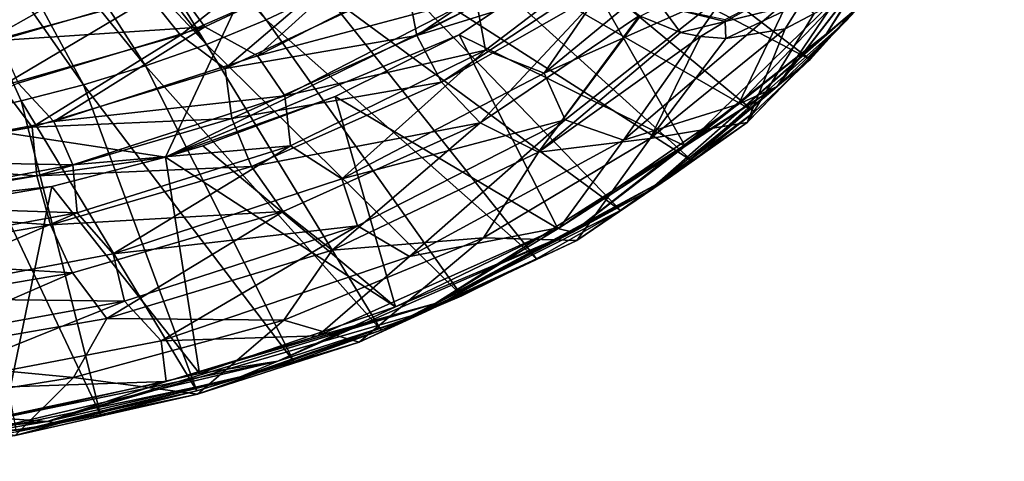
# Model space of a CAD drawing. Units: millimetres. Extents: x -184 to 184, y -434 to 37.
# Drawn here: x 47 to 170, y -433 to -378 of the extents above; entities that cross this region are included whole.
import ezdxf

# ---------------------------------------------------------------- set-up
doc = ezdxf.new("R2010")
doc.units = ezdxf.units.MM
doc.header["$LTSCALE"] = 65.185185
for name, color, linetype in [('10', 7, 'CONTINUOUS'), ('101', 7, 'CONTINUOUS'), ('105', 7, 'CONTINUOUS'), ('11', 7, 'CONTINUOUS'), ('12', 7, 'CONTINUOUS'), ('4', 7, 'CONTINUOUS'), ('57', 7, 'CONTINUOUS'), ('58', 7, 'CONTINUOUS'), ('62', 7, 'CONTINUOUS'), ('83', 7, 'CONTINUOUS'), ('9', 7, 'CONTINUOUS')]:
    doc.layers.add(name, color=color, linetype=linetype)

msp = doc.modelspace()

# ---------------------------------------------------------------- linework, layer by layer
at = {"layer": '10', "linetype": 'Continuous'}
for points in [[(145.44, -383.06, 19.09), (151.74, -376.12, 19.16), (150.61, -377.26, 24.25), (145.44, -383.06, 19.09)], [(125.34, -399.46, 24.04), (145.44, -383.06, 19.09), (150.61, -377.26, 24.25), (125.34, -399.46, 24.04)], [(138.5, -389.59, 19.03), (145.44, -383.06, 19.09), (125.34, -399.46, 24.04), (138.5, -389.59, 19.03)], [(130.78, -395.77, 18.97), (138.5, -389.59, 19.03), (125.34, -399.46, 24.04), (130.78, -395.77, 18.97)], [(121.78, -401.9, 18.91), (130.78, -395.77, 18.97), (125.34, -399.46, 24.04), (121.78, -401.9, 18.91)], [(94.54, -415.66, 23.93), (121.78, -401.9, 18.91), (125.34, -399.46, 24.04), (94.54, -415.66, 23.93)], [(111.31, -407.94, 18.86), (121.78, -401.9, 18.91), (94.54, -415.66, 23.93), (111.31, -407.94, 18.86)], [(102, -412.54, 18.83), (111.31, -407.94, 18.86), (94.54, -415.66, 23.93), (102, -412.54, 18.83)], [(91.95, -416.82, 18.8), (102, -412.54, 18.83), (94.54, -415.66, 23.93), (91.95, -416.82, 18.8)], [(73.77, -422.91, 23.9), (91.95, -416.82, 18.8), (94.54, -415.66, 23.93), (73.77, -422.91, 23.9)], [(81.05, -420.75, 18.77), (91.95, -416.82, 18.8), (73.77, -422.91, 23.9), (81.05, -420.75, 18.77)], [(68.98, -424.39, 18.75), (81.05, -420.75, 18.77), (73.77, -422.91, 23.9), (68.98, -424.39, 18.75)], [(48.18, -429.07, 23.88), (68.98, -424.39, 18.75), (73.77, -422.91, 23.9), (48.18, -429.07, 23.88)], [(56.95, -427.37, 18.74), (68.98, -424.39, 18.75), (48.18, -429.07, 23.88), (56.95, -427.37, 18.74)], [(46.49, -429.49, 18.73), (56.95, -427.37, 18.74), (48.18, -429.07, 23.88), (46.49, -429.49, 18.73)], [(23.19, -432.55, 23.88), (46.49, -429.49, 18.73), (48.18, -429.07, 23.88), (23.19, -432.55, 23.88)]]:
    msp.add_3dface(points, dxfattribs=at)
at = {"layer": '101', "linetype": 'Continuous'}
for points in [[(129.27, -379.72, 8.93), (124.25, -377.66, 9.17), (126.81, -376.37, 8.6), (129.27, -379.72, 8.93)], [(129.27, -379.72, 8.93), (126.81, -376.37, 8.6), (134.86, -378.35, 8.36), (129.27, -379.72, 8.93)], [(134.86, -378.35, 8.36), (126.81, -376.37, 8.6), (134.85, -378.1, 8.26), (134.86, -378.35, 8.36)], [(131.76, -380.22, 8.82), (129.27, -379.72, 8.93), (134.86, -378.35, 8.36), (131.76, -380.22, 8.82)], [(134.93, -380.46, 8.67), (131.76, -380.22, 8.82), (134.86, -378.35, 8.36), (134.93, -380.46, 8.67)]]:
    msp.add_3dface(points, dxfattribs=at)
at = {"layer": '105', "linetype": 'Continuous'}
for points in [[(134.86, -378.35, 8.36), (134.85, -378.1, 8.26), (144.13, -373.21, 6.58), (134.86, -378.35, 8.36)], [(134.86, -378.35, 8.36), (144.13, -373.21, 6.58), (144.35, -376.01, 7.96), (134.86, -378.35, 8.36)], [(134.93, -380.46, 8.67), (134.86, -378.35, 8.36), (144.35, -376.01, 7.96), (134.93, -380.46, 8.67)], [(142.32, -379.24, 8.19), (134.93, -380.46, 8.67), (144.35, -376.01, 7.96), (142.32, -379.24, 8.19)], [(145.96, -377.35, 7.97), (142.32, -379.24, 8.19), (144.35, -376.01, 7.96), (145.96, -377.35, 7.97)]]:
    msp.add_3dface(points, dxfattribs=at)
at = {"layer": '11', "linetype": 'Continuous'}
for points in [[(168.75, -345.97, 25.99), (153.03, -371.17, 26.26), (147.44, -379.91, 25.6), (168.75, -345.97, 25.99)], [(168.75, -345.97, 25.99), (147.44, -379.91, 25.6), (168.78, -345.98, 25.95), (168.75, -345.97, 25.99)], [(147.44, -379.91, 25.6), (169.32, -346.17, 24.61), (168.78, -345.98, 25.95), (147.44, -379.91, 25.6)], [(150.61, -377.26, 24.25), (169.32, -346.17, 24.61), (147.44, -379.91, 25.6), (150.61, -377.26, 24.25)], [(153.03, -371.17, 26.26), (129.87, -393.9, 26.03), (147.44, -379.91, 25.6), (153.03, -371.17, 26.26)], [(125.34, -399.46, 24.04), (150.61, -377.26, 24.25), (147.44, -379.91, 25.6), (125.34, -399.46, 24.04)], [(125.34, -399.46, 24.04), (147.44, -379.91, 25.6), (115.85, -404.63, 25.37), (125.34, -399.46, 24.04)], [(147.44, -379.91, 25.6), (129.87, -393.9, 26.03), (115.85, -404.63, 25.37), (147.44, -379.91, 25.6)], [(129.87, -393.9, 26.03), (113.99, -404.17, 25.94), (115.85, -404.63, 25.37), (129.87, -393.9, 26.03)], [(94.54, -415.66, 23.93), (125.34, -399.46, 24.04), (115.85, -404.63, 25.37), (94.54, -415.66, 23.93)], [(94.54, -415.66, 23.93), (115.85, -404.63, 25.37), (79.06, -420.68, 25.27), (94.54, -415.66, 23.93)], [(115.85, -404.63, 25.37), (93.72, -413.92, 25.88), (79.06, -420.68, 25.27), (115.85, -404.63, 25.37)], [(113.99, -404.17, 25.94), (93.72, -413.92, 25.88), (115.85, -404.63, 25.37), (113.99, -404.17, 25.94)], [(93.72, -413.92, 25.88), (69.31, -422.22, 25.85), (79.06, -420.68, 25.27), (93.72, -413.92, 25.88)], [(73.77, -422.91, 23.9), (94.54, -415.66, 23.93), (79.06, -420.68, 25.27), (73.77, -422.91, 23.9)], [(73.77, -422.91, 23.9), (79.06, -420.68, 25.27), (40.01, -429.91, 25.23), (73.77, -422.91, 23.9)], [(79.06, -420.68, 25.27), (44.94, -427.74, 25.84), (40.01, -429.91, 25.23), (79.06, -420.68, 25.27)], [(69.31, -422.22, 25.85), (44.94, -427.74, 25.84), (79.06, -420.68, 25.27), (69.31, -422.22, 25.85)], [(48.18, -429.07, 23.88), (73.77, -422.91, 23.9), (40.01, -429.91, 25.23), (48.18, -429.07, 23.88)], [(23.19, -432.55, 23.88), (48.18, -429.07, 23.88), (40.01, -429.91, 25.23), (23.19, -432.55, 23.88)]]:
    msp.add_3dface(points, dxfattribs=at)
at = {"layer": '12', "linetype": 'Continuous'}
for points in [[(116.35, -370.15, 26.98), (101.69, -380.01, 26.98), (129.87, -393.9, 26.03), (116.35, -370.15, 26.98)], [(116.35, -370.15, 26.98), (129.87, -393.9, 26.03), (153.03, -371.17, 26.26), (116.35, -370.15, 26.98)], [(101.69, -380.01, 26.98), (86.22, -387.71, 27.03), (113.99, -404.17, 25.94), (101.69, -380.01, 26.98)], [(101.69, -380.01, 26.98), (113.99, -404.17, 25.94), (129.87, -393.9, 26.03), (101.69, -380.01, 26.98)], [(86.22, -387.71, 27.03), (69.71, -393.84, 27.13), (93.72, -413.92, 25.88), (86.22, -387.71, 27.03)], [(86.22, -387.71, 27.03), (93.72, -413.92, 25.88), (113.99, -404.17, 25.94), (86.22, -387.71, 27.03)], [(69.71, -393.84, 27.13), (65.04, -395.26, 27.16), (93.72, -413.92, 25.88), (69.71, -393.84, 27.13)], [(65.04, -395.26, 27.16), (50.89, -398.91, 27.26), (69.31, -422.22, 25.85), (65.04, -395.26, 27.16)], [(65.04, -395.26, 27.16), (69.31, -422.22, 25.85), (93.72, -413.92, 25.88), (65.04, -395.26, 27.16)], [(50.89, -398.91, 27.26), (28.06, -402.88, 27.41), (44.94, -427.74, 25.84), (50.89, -398.91, 27.26)], [(50.89, -398.91, 27.26), (44.94, -427.74, 25.84), (69.31, -422.22, 25.85), (50.89, -398.91, 27.26)]]:
    msp.add_3dface(points, dxfattribs=at)
at = {"layer": '4', "linetype": 'Continuous'}
for points in [[(0, -385.37, 28.43), (77.87, -367.91, 27.99), (0, -364.76, 29.24), (0, -385.37, 28.43)], [(65.04, -395.26, 27.16), (77.87, -367.91, 27.99), (0, -385.37, 28.43), (65.04, -395.26, 27.16)], [(77.87, -367.91, 27.99), (65.04, -395.26, 27.16), (116.35, -370.15, 26.98), (77.87, -367.91, 27.99)], [(116.35, -370.15, 26.98), (65.04, -395.26, 27.16), (101.69, -380.01, 26.98), (116.35, -370.15, 26.98)], [(101.69, -380.01, 26.98), (65.04, -395.26, 27.16), (86.22, -387.71, 27.03), (101.69, -380.01, 26.98)], [(0, -404.63, 27.5), (65.04, -395.26, 27.16), (0, -385.37, 28.43), (0, -404.63, 27.5)], [(86.22, -387.71, 27.03), (65.04, -395.26, 27.16), (69.71, -393.84, 27.13), (86.22, -387.71, 27.03)], [(50.89, -398.91, 27.26), (65.04, -395.26, 27.16), (0, -404.63, 27.5), (50.89, -398.91, 27.26)], [(28.06, -402.88, 27.41), (50.89, -398.91, 27.26), (0, -404.63, 27.5), (28.06, -402.88, 27.41)]]:
    msp.add_3dface(points, dxfattribs=at)
at = {"layer": '57', "linetype": 'Continuous'}
for points in [[(83.9, -366.58, 6.92), (66.91, -380.05, 8.17), (63.19, -375.35, 6.94), (83.9, -366.58, 6.92)], [(88.41, -370.61, 8.2), (66.91, -380.05, 8.17), (83.9, -366.58, 6.92), (88.41, -370.61, 8.2)], [(95.15, -373.61, 8.94), (115.3, -367.25, 9.38), (96.39, -380.08, 9.25), (95.15, -373.61, 8.94)], [(115.3, -367.25, 9.38), (116.5, -369.76, 9.42), (96.39, -380.08, 9.25), (115.3, -367.25, 9.38)], [(66.91, -380.05, 8.17), (88.41, -370.61, 8.2), (72.5, -384.22, 8.87), (66.91, -380.05, 8.17)], [(72.5, -384.22, 8.87), (88.41, -370.61, 8.2), (95.15, -373.61, 8.94), (72.5, -384.22, 8.87)], [(116.5, -369.76, 9.42), (118.84, -373.12, 9.41), (96.39, -380.08, 9.25), (116.5, -369.76, 9.42)], [(42.06, -381.13, 6.97), (39.69, -376.34, 5.21), (59.8, -371.1, 5.14), (42.06, -381.13, 6.97)], [(63.19, -375.35, 6.94), (42.06, -381.13, 6.97), (59.8, -371.1, 5.14), (63.19, -375.35, 6.94)], [(118.84, -373.12, 9.41), (99.49, -385.91, 9.26), (96.39, -380.08, 9.25), (118.84, -373.12, 9.41)], [(118.84, -373.12, 9.41), (119.9, -374.28, 9.38), (99.49, -385.91, 9.26), (118.84, -373.12, 9.41)], [(137.58, -390.94, 7.12), (145.96, -377.35, 7.97), (155.04, -372.75, 7.35), (137.58, -390.94, 7.12)], [(72.5, -384.22, 8.87), (95.15, -373.61, 8.94), (96.39, -380.08, 9.25), (72.5, -384.22, 8.87)], [(119.9, -374.28, 9.38), (104.31, -390.96, 9.01), (99.49, -385.91, 9.26), (119.9, -374.28, 9.38)], [(124.17, -377.61, 9.18), (104.31, -390.96, 9.01), (119.9, -374.28, 9.38), (124.17, -377.61, 9.18)], [(63.19, -375.35, 6.94), (44.62, -386.42, 8.15), (42.06, -381.13, 6.97), (63.19, -375.35, 6.94)], [(66.91, -380.05, 8.17), (44.62, -386.42, 8.15), (63.19, -375.35, 6.94), (66.91, -380.05, 8.17)], [(124.17, -377.61, 9.18), (111.59, -394.64, 8.62), (104.31, -390.96, 9.01), (124.17, -377.61, 9.18)], [(124.25, -377.66, 9.17), (111.59, -394.64, 8.62), (124.17, -377.61, 9.18), (124.25, -377.66, 9.17)], [(129.27, -379.72, 8.93), (111.59, -394.64, 8.62), (124.25, -377.66, 9.17), (129.27, -379.72, 8.93)], [(142.32, -379.24, 8.19), (145.96, -377.35, 7.97), (137.58, -390.94, 7.12), (142.32, -379.24, 8.19)], [(125.5, -392.92, 8.08), (134.93, -380.46, 8.67), (142.32, -379.24, 8.19), (125.5, -392.92, 8.08)], [(125.5, -392.92, 8.08), (142.32, -379.24, 8.19), (137.58, -390.94, 7.12), (125.5, -392.92, 8.08)], [(44.62, -386.42, 8.15), (66.91, -380.05, 8.17), (48.42, -391.5, 8.82), (44.62, -386.42, 8.15)], [(48.42, -391.5, 8.82), (66.91, -380.05, 8.17), (72.5, -384.22, 8.87), (48.42, -391.5, 8.82)], [(72.5, -384.22, 8.87), (96.39, -380.08, 9.25), (73.33, -390.45, 9.16), (72.5, -384.22, 8.87)], [(96.39, -380.08, 9.25), (99.49, -385.91, 9.26), (73.33, -390.45, 9.16), (96.39, -380.08, 9.25)], [(131.76, -380.22, 8.82), (111.59, -394.64, 8.62), (129.27, -379.72, 8.93), (131.76, -380.22, 8.82)], [(111.59, -394.64, 8.62), (131.76, -380.22, 8.82), (125.5, -392.92, 8.08), (111.59, -394.64, 8.62)], [(131.76, -380.22, 8.82), (134.93, -380.46, 8.67), (125.5, -392.92, 8.08), (131.76, -380.22, 8.82)], [(48.42, -391.5, 8.82), (72.5, -384.22, 8.87), (73.33, -390.45, 9.16), (48.42, -391.5, 8.82)], [(24.19, -395.84, 8.8), (44.62, -386.42, 8.15), (48.42, -391.5, 8.82), (24.19, -395.84, 8.8)], [(99.49, -385.91, 9.26), (75.77, -396.44, 9.15), (73.33, -390.45, 9.16), (99.49, -385.91, 9.26)], [(99.49, -385.91, 9.26), (104.31, -390.96, 9.01), (75.77, -396.44, 9.15), (99.49, -385.91, 9.26)], [(48.42, -391.5, 8.82), (73.33, -390.45, 9.16), (49.02, -397.57, 9.1), (48.42, -391.5, 8.82)], [(73.33, -390.45, 9.16), (75.77, -396.44, 9.15), (49.02, -397.57, 9.1), (73.33, -390.45, 9.16)], [(24.19, -395.84, 8.8), (48.42, -391.5, 8.82), (49.02, -397.57, 9.1), (24.19, -395.84, 8.8)], [(104.31, -390.96, 9.01), (79.71, -402.05, 8.9), (75.77, -396.44, 9.15), (104.31, -390.96, 9.01)], [(104.31, -390.96, 9.01), (85.82, -406.86, 8.46), (79.71, -402.05, 8.9), (104.31, -390.96, 9.01)], [(111.59, -394.64, 8.62), (85.82, -406.86, 8.46), (104.31, -390.96, 9.01), (111.59, -394.64, 8.62)], [(116.35, -405.66, 6.96), (125.5, -392.92, 8.08), (137.58, -390.94, 7.12), (116.35, -405.66, 6.96)], [(104.7, -405.32, 7.92), (111.59, -394.64, 8.62), (125.5, -392.92, 8.08), (104.7, -405.32, 7.92)], [(104.7, -405.32, 7.92), (125.5, -392.92, 8.08), (116.35, -405.66, 6.96), (104.7, -405.32, 7.92)], [(85.82, -406.86, 8.46), (111.59, -394.64, 8.62), (104.7, -405.32, 7.92), (85.82, -406.86, 8.46)], [(24.19, -395.84, 8.8), (49.02, -397.57, 9.1), (24.45, -401.83, 9.06), (24.19, -395.84, 8.8)], [(75.77, -396.44, 9.15), (50.73, -403.68, 9.09), (49.02, -397.57, 9.1), (75.77, -396.44, 9.15)], [(75.77, -396.44, 9.15), (79.71, -402.05, 8.9), (50.73, -403.68, 9.09), (75.77, -396.44, 9.15)], [(49.02, -397.57, 9.1), (50.73, -403.68, 9.09), (24.45, -401.83, 9.06), (49.02, -397.57, 9.1)], [(50.73, -403.68, 9.09), (25.3, -408, 9.05), (24.45, -401.83, 9.06), (50.73, -403.68, 9.09)], [(79.71, -402.05, 8.9), (53.47, -409.69, 8.84), (50.73, -403.68, 9.09), (79.71, -402.05, 8.9)], [(79.71, -402.05, 8.9), (57.74, -415.36, 8.37), (53.47, -409.69, 8.84), (79.71, -402.05, 8.9)], [(85.82, -406.86, 8.46), (57.74, -415.36, 8.37), (79.71, -402.05, 8.9), (85.82, -406.86, 8.46)], [(50.73, -403.68, 9.09), (53.47, -409.69, 8.84), (25.3, -408, 9.05), (50.73, -403.68, 9.09)], [(79.81, -415.58, 7.8), (85.82, -406.86, 8.46), (104.7, -405.32, 7.92), (79.81, -415.58, 7.8)], [(79.81, -415.58, 7.8), (104.7, -405.32, 7.92), (89.19, -418.34, 6.86), (79.81, -415.58, 7.8)], [(89.19, -418.34, 6.86), (104.7, -405.32, 7.92), (116.35, -405.66, 6.96), (89.19, -418.34, 6.86)], [(57.74, -415.36, 8.37), (85.82, -406.86, 8.46), (79.81, -415.58, 7.8), (57.74, -415.36, 8.37)], [(53.47, -409.69, 8.84), (26.67, -414.22, 8.81), (25.3, -408, 9.05), (53.47, -409.69, 8.84)], [(53.47, -409.69, 8.84), (28.81, -420.37, 8.32), (26.67, -414.22, 8.81), (53.47, -409.69, 8.84)], [(57.74, -415.36, 8.37), (28.81, -420.37, 8.32), (53.47, -409.69, 8.84), (57.74, -415.36, 8.37)], [(28.81, -420.37, 8.32), (57.74, -415.36, 8.37), (53.58, -422.72, 7.72), (28.81, -420.37, 8.32)], [(53.58, -422.72, 7.72), (57.74, -415.36, 8.37), (79.81, -415.58, 7.8), (53.58, -422.72, 7.72)], [(53.58, -422.72, 7.72), (79.81, -415.58, 7.8), (69.03, -424.82, 6.82), (53.58, -422.72, 7.72)], [(69.03, -424.82, 6.82), (79.81, -415.58, 7.8), (89.19, -418.34, 6.86), (69.03, -424.82, 6.82)], [(26.71, -427, 7.68), (28.81, -420.37, 8.32), (53.58, -422.72, 7.72), (26.71, -427, 7.68)], [(26.71, -427, 7.68), (53.58, -422.72, 7.72), (46.29, -429.96, 6.79), (26.71, -427, 7.68)], [(46.29, -429.96, 6.79), (53.58, -422.72, 7.72), (69.03, -424.82, 6.82), (46.29, -429.96, 6.79)]]:
    msp.add_3dface(points, dxfattribs=at)
at = {"layer": '58', "linetype": 'Continuous'}
for points in [[(149.94, -378.24, 12.08), (155.04, -372.75, 7.35), (165.12, -355.97, 12.36), (149.94, -378.24, 12.08)], [(137.58, -390.94, 7.12), (155.04, -372.75, 7.35), (149.94, -378.24, 12.08), (137.58, -390.94, 7.12)], [(128.05, -397.73, 11.85), (137.58, -390.94, 7.12), (149.94, -378.24, 12.08), (128.05, -397.73, 11.85)], [(116.35, -405.66, 6.96), (137.58, -390.94, 7.12), (128.05, -397.73, 11.85), (116.35, -405.66, 6.96)], [(97.58, -414.5, 11.69), (116.35, -405.66, 6.96), (128.05, -397.73, 11.85), (97.58, -414.5, 11.69)], [(89.19, -418.34, 6.86), (116.35, -405.66, 6.96), (97.58, -414.5, 11.69), (89.19, -418.34, 6.86)], [(76.7, -422.13, 11.64), (89.19, -418.34, 6.86), (97.58, -414.5, 11.69), (76.7, -422.13, 11.64)], [(69.03, -424.82, 6.82), (89.19, -418.34, 6.86), (76.7, -422.13, 11.64), (69.03, -424.82, 6.82)], [(51.88, -428.44, 11.6), (69.03, -424.82, 6.82), (76.7, -422.13, 11.64), (51.88, -428.44, 11.6)], [(46.29, -429.96, 6.79), (69.03, -424.82, 6.82), (51.88, -428.44, 11.6), (46.29, -429.96, 6.79)], [(25.74, -432.4, 11.58), (46.29, -429.96, 6.79), (51.88, -428.44, 11.6), (25.74, -432.4, 11.58)]]:
    msp.add_3dface(points, dxfattribs=at)
at = {"layer": '62', "linetype": 'Continuous'}
for points in [[(124.49, -367.02, 15.99), (103.74, -375.35, 15.79), (104.96, -381.93, 15.81), (124.49, -367.02, 15.99)], [(124.49, -367.02, 15.99), (104.96, -381.93, 15.81), (112.29, -384.8, 15.65), (124.49, -367.02, 15.99)], [(132.27, -368.34, 15.86), (124.49, -367.02, 15.99), (112.29, -384.8, 15.65), (132.27, -368.34, 15.86)], [(132.27, -368.34, 15.86), (112.29, -384.8, 15.65), (135.16, -374.54, 15.5), (132.27, -368.34, 15.86)], [(91.93, -368.67, 14.79), (66.46, -374.19, 13.65), (69.98, -378.99, 14.76), (91.93, -368.67, 14.79)], [(91.93, -368.67, 14.79), (69.98, -378.99, 14.76), (76.53, -382.61, 15.4), (91.93, -368.67, 14.79)], [(99.62, -370.82, 15.47), (91.93, -368.67, 14.79), (76.53, -382.61, 15.4), (99.62, -370.82, 15.47)], [(99.62, -370.82, 15.47), (76.53, -382.61, 15.4), (103.74, -375.35, 15.79), (99.62, -370.82, 15.47)], [(153.09, -371.27, 14.38), (142.83, -375.48, 15.09), (136.5, -388.64, 14.16), (153.09, -371.27, 14.38)], [(66.46, -374.19, 13.65), (41.84, -375.49, 12.04), (44.27, -380.71, 13.68), (66.46, -374.19, 13.65)], [(66.46, -374.19, 13.65), (44.27, -380.71, 13.68), (69.98, -378.99, 14.76), (66.46, -374.19, 13.65)], [(103.74, -375.35, 15.79), (76.53, -382.61, 15.4), (79.92, -387.6, 15.68), (103.74, -375.35, 15.79)], [(103.74, -375.35, 15.79), (79.92, -387.6, 15.68), (104.96, -381.93, 15.81), (103.74, -375.35, 15.79)], [(135.16, -374.54, 15.5), (112.29, -384.8, 15.65), (114.89, -390.61, 15.28), (135.16, -374.54, 15.5)], [(135.16, -374.54, 15.5), (114.89, -390.61, 15.28), (122.16, -393.14, 14.84), (135.16, -374.54, 15.5)], [(142.83, -375.48, 15.09), (135.16, -374.54, 15.5), (122.16, -393.14, 14.84), (142.83, -375.48, 15.09)], [(142.83, -375.48, 15.09), (122.16, -393.14, 14.84), (136.5, -388.64, 14.16), (142.83, -375.48, 15.09)], [(69.98, -378.99, 14.76), (44.27, -380.71, 13.68), (46.69, -386.03, 14.74), (69.98, -378.99, 14.76)], [(69.98, -378.99, 14.76), (46.69, -386.03, 14.74), (51.15, -390.82, 15.35), (69.98, -378.99, 14.76)], [(76.53, -382.61, 15.4), (69.98, -378.99, 14.76), (51.15, -390.82, 15.35), (76.53, -382.61, 15.4)], [(76.53, -382.61, 15.4), (51.15, -390.82, 15.35), (79.92, -387.6, 15.68), (76.53, -382.61, 15.4)], [(104.96, -381.93, 15.81), (79.92, -387.6, 15.68), (80.65, -393.86, 15.68), (104.96, -381.93, 15.81)], [(104.96, -381.93, 15.81), (80.65, -393.86, 15.68), (87.03, -397.97, 15.5), (104.96, -381.93, 15.81)], [(112.29, -384.8, 15.65), (104.96, -381.93, 15.81), (87.03, -397.97, 15.5), (112.29, -384.8, 15.65)], [(112.29, -384.8, 15.65), (87.03, -397.97, 15.5), (114.89, -390.61, 15.28), (112.29, -384.8, 15.65)], [(51.15, -390.82, 15.35), (46.69, -386.03, 14.74), (25.56, -395.66, 15.32), (51.15, -390.82, 15.35)], [(79.92, -387.6, 15.68), (51.15, -390.82, 15.35), (53.5, -396.2, 15.6), (79.92, -387.6, 15.68)], [(79.92, -387.6, 15.68), (53.5, -396.2, 15.6), (80.65, -393.86, 15.68), (79.92, -387.6, 15.68)], [(136.5, -388.64, 14.16), (122.16, -393.14, 14.84), (114.21, -404.02, 14), (136.5, -388.64, 14.16)], [(51.15, -390.82, 15.35), (25.56, -395.66, 15.32), (53.5, -396.2, 15.6), (51.15, -390.82, 15.35)], [(114.89, -390.61, 15.28), (87.03, -397.97, 15.5), (89, -403.83, 15.12), (114.89, -390.61, 15.28)], [(114.89, -390.61, 15.28), (89, -403.83, 15.12), (95.47, -407.66, 14.64), (114.89, -390.61, 15.28)], [(122.16, -393.14, 14.84), (114.89, -390.61, 15.28), (95.47, -407.66, 14.64), (122.16, -393.14, 14.84)], [(80.65, -393.86, 15.68), (53.5, -396.2, 15.6), (54.05, -402.2, 15.61), (80.65, -393.86, 15.68)], [(80.65, -393.86, 15.68), (54.05, -402.2, 15.61), (58.52, -407.33, 15.41), (80.65, -393.86, 15.68)], [(87.03, -397.97, 15.5), (80.65, -393.86, 15.68), (58.52, -407.33, 15.41), (87.03, -397.97, 15.5)], [(122.16, -393.14, 14.84), (95.47, -407.66, 14.64), (114.21, -404.02, 14), (122.16, -393.14, 14.84)], [(53.5, -396.2, 15.6), (25.56, -395.66, 15.32), (26.7, -401.28, 15.56), (53.5, -396.2, 15.6)], [(53.5, -396.2, 15.6), (26.7, -401.28, 15.56), (54.05, -402.2, 15.61), (53.5, -396.2, 15.6)], [(87.03, -397.97, 15.5), (58.52, -407.33, 15.41), (89, -403.83, 15.12), (87.03, -397.97, 15.5)], [(54.05, -402.2, 15.61), (26.7, -401.28, 15.56), (26.97, -407.13, 15.57), (54.05, -402.2, 15.61)], [(54.05, -402.2, 15.61), (26.97, -407.13, 15.57), (29.22, -412.83, 15.37), (54.05, -402.2, 15.61)], [(58.52, -407.33, 15.41), (54.05, -402.2, 15.61), (29.22, -412.83, 15.37), (58.52, -407.33, 15.41)], [(89, -403.83, 15.12), (58.52, -407.33, 15.41), (59.94, -413.21, 15.03), (89, -403.83, 15.12)], [(89, -403.83, 15.12), (59.94, -413.21, 15.03), (64.5, -418.18, 14.51), (89, -403.83, 15.12)], [(95.47, -407.66, 14.64), (89, -403.83, 15.12), (64.5, -418.18, 14.51), (95.47, -407.66, 14.64)], [(114.21, -404.02, 14), (95.47, -407.66, 14.64), (84.04, -417.52, 13.89), (114.21, -404.02, 14)], [(58.52, -407.33, 15.41), (29.22, -412.83, 15.37), (59.94, -413.21, 15.03), (58.52, -407.33, 15.41)], [(95.47, -407.66, 14.64), (64.5, -418.18, 14.51), (84.04, -417.52, 13.89), (95.47, -407.66, 14.64)], [(59.94, -413.21, 15.03), (29.22, -412.83, 15.37), (29.94, -418.72, 14.98), (59.94, -413.21, 15.03)], [(59.94, -413.21, 15.03), (29.94, -418.72, 14.98), (32.25, -424.37, 14.44), (59.94, -413.21, 15.03)], [(64.5, -418.18, 14.51), (59.94, -413.21, 15.03), (32.25, -424.37, 14.44), (64.5, -418.18, 14.51)], [(64.5, -418.18, 14.51), (32.25, -424.37, 14.44), (65.14, -423.23, 13.86), (64.5, -418.18, 14.51)], [(84.04, -417.52, 13.89), (64.5, -418.18, 14.51), (65.14, -423.23, 13.86), (84.04, -417.52, 13.89)], [(65.14, -423.23, 13.86), (32.25, -424.37, 14.44), (43.9, -427.78, 13.84), (65.14, -423.23, 13.86)]]:
    msp.add_3dface(points, dxfattribs=at)
at = {"layer": '83', "linetype": 'Continuous'}
for points in [[(165.12, -355.97, 12.36), (169.66, -344.68, 13.7), (141.35, -386.44, 13.18), (165.12, -355.97, 12.36)], [(169.66, -344.68, 13.7), (153.09, -371.27, 14.38), (141.35, -386.44, 13.18), (169.66, -344.68, 13.7)], [(149.94, -378.24, 12.08), (165.12, -355.97, 12.36), (141.35, -386.44, 13.18), (149.94, -378.24, 12.08)], [(153.09, -371.27, 14.38), (136.5, -388.64, 14.16), (141.35, -386.44, 13.18), (153.09, -371.27, 14.38)], [(128.05, -397.73, 11.85), (149.94, -378.24, 12.08), (141.35, -386.44, 13.18), (128.05, -397.73, 11.85)], [(128.05, -397.73, 11.85), (141.35, -386.44, 13.18), (98.67, -413.52, 12.94), (128.05, -397.73, 11.85)], [(141.35, -386.44, 13.18), (114.21, -404.02, 14), (98.67, -413.52, 12.94), (141.35, -386.44, 13.18)], [(136.5, -388.64, 14.16), (114.21, -404.02, 14), (141.35, -386.44, 13.18), (136.5, -388.64, 14.16)], [(97.58, -414.5, 11.69), (128.05, -397.73, 11.85), (98.67, -413.52, 12.94), (97.58, -414.5, 11.69)], [(114.21, -404.02, 14), (84.04, -417.52, 13.89), (98.67, -413.52, 12.94), (114.21, -404.02, 14)], [(97.58, -414.5, 11.69), (98.67, -413.52, 12.94), (50.31, -428.24, 12.88), (97.58, -414.5, 11.69)], [(98.67, -413.52, 12.94), (65.14, -423.23, 13.86), (50.31, -428.24, 12.88), (98.67, -413.52, 12.94)], [(84.04, -417.52, 13.89), (65.14, -423.23, 13.86), (98.67, -413.52, 12.94), (84.04, -417.52, 13.89)], [(76.7, -422.13, 11.64), (97.58, -414.5, 11.69), (50.31, -428.24, 12.88), (76.7, -422.13, 11.64)], [(51.88, -428.44, 11.6), (76.7, -422.13, 11.64), (50.31, -428.24, 12.88), (51.88, -428.44, 11.6)], [(65.14, -423.23, 13.86), (43.9, -427.78, 13.84), (50.31, -428.24, 12.88), (65.14, -423.23, 13.86)], [(25.74, -432.4, 11.58), (50.31, -428.24, 12.88), (0, -433.18, 12.89), (25.74, -432.4, 11.58)], [(21.63, -430.64, 13.83), (0, -431.56, 13.82), (50.31, -428.24, 12.88), (21.63, -430.64, 13.83)], [(50.31, -428.24, 12.88), (0, -431.56, 13.82), (0, -433.02, 13.07), (50.31, -428.24, 12.88)], [(0, -433.18, 12.89), (50.31, -428.24, 12.88), (0, -433.02, 13.07), (0, -433.18, 12.89)], [(43.9, -427.78, 13.84), (21.63, -430.64, 13.83), (50.31, -428.24, 12.88), (43.9, -427.78, 13.84)], [(25.74, -432.4, 11.58), (51.88, -428.44, 11.6), (50.31, -428.24, 12.88), (25.74, -432.4, 11.58)]]:
    msp.add_3dface(points, dxfattribs=at)
at = {"layer": '9', "linetype": 'Continuous'}
for points in [[(49.26, -346.9, 25.21), (53.3, -345.7, 25.16), (77.59, -378.14, 22.74), (49.26, -346.9, 25.21)], [(53.3, -345.7, 25.16), (84.85, -374.69, 22.71), (77.59, -378.14, 22.74), (53.3, -345.7, 25.16)], [(44.76, -348.1, 25.26), (49.26, -346.9, 25.21), (70.15, -381.2, 22.78), (44.76, -348.1, 25.26)], [(49.26, -346.9, 25.21), (77.59, -378.14, 22.74), (70.15, -381.2, 22.78), (49.26, -346.9, 25.21)], [(40.26, -349.18, 25.3), (44.76, -348.1, 25.26), (70.15, -381.2, 22.78), (40.26, -349.18, 25.3)], [(35.33, -350.23, 25.35), (40.26, -349.18, 25.3), (62.55, -383.89, 22.81), (35.33, -350.23, 25.35)], [(40.26, -349.18, 25.3), (70.15, -381.2, 22.78), (62.55, -383.89, 22.81), (40.26, -349.18, 25.3)], [(30.27, -351.17, 25.39), (35.33, -350.23, 25.35), (54.84, -386.23, 22.85), (30.27, -351.17, 25.39)], [(35.33, -350.23, 25.35), (62.55, -383.89, 22.81), (54.84, -386.23, 22.85), (35.33, -350.23, 25.35)], [(30.27, -351.17, 25.39), (54.84, -386.23, 22.85), (47.05, -388.23, 22.89), (30.27, -351.17, 25.39)], [(30.27, -351.17, 25.39), (47.05, -388.23, 22.89), (39.21, -389.93, 22.92), (30.27, -351.17, 25.39)], [(104.92, -361.86, 22.65), (113.51, -358.65, 22.4), (145.44, -383.06, 19.09), (104.92, -361.86, 22.65)], [(145.44, -383.06, 19.09), (113.51, -358.65, 22.4), (151.74, -376.12, 19.16), (145.44, -383.06, 19.09)], [(98.58, -366.57, 22.66), (104.92, -361.86, 22.65), (138.5, -389.59, 19.03), (98.58, -366.57, 22.66)], [(138.5, -389.59, 19.03), (104.92, -361.86, 22.65), (145.44, -383.06, 19.09), (138.5, -389.59, 19.03)], [(91.86, -370.85, 22.68), (98.58, -366.57, 22.66), (130.78, -395.77, 18.97), (91.86, -370.85, 22.68)], [(130.78, -395.77, 18.97), (98.58, -366.57, 22.66), (138.5, -389.59, 19.03), (130.78, -395.77, 18.97)], [(84.85, -374.69, 22.71), (91.86, -370.85, 22.68), (121.78, -401.9, 18.91), (84.85, -374.69, 22.71)], [(121.78, -401.9, 18.91), (91.86, -370.85, 22.68), (130.78, -395.77, 18.97), (121.78, -401.9, 18.91)], [(77.59, -378.14, 22.74), (84.85, -374.69, 22.71), (111.31, -407.94, 18.86), (77.59, -378.14, 22.74)], [(111.31, -407.94, 18.86), (84.85, -374.69, 22.71), (121.78, -401.9, 18.91), (111.31, -407.94, 18.86)], [(70.15, -381.2, 22.78), (77.59, -378.14, 22.74), (102, -412.54, 18.83), (70.15, -381.2, 22.78)], [(102, -412.54, 18.83), (77.59, -378.14, 22.74), (111.31, -407.94, 18.86), (102, -412.54, 18.83)], [(62.55, -383.89, 22.81), (70.15, -381.2, 22.78), (91.95, -416.82, 18.8), (62.55, -383.89, 22.81)], [(91.95, -416.82, 18.8), (70.15, -381.2, 22.78), (102, -412.54, 18.83), (91.95, -416.82, 18.8)], [(54.84, -386.23, 22.85), (62.55, -383.89, 22.81), (81.05, -420.75, 18.77), (54.84, -386.23, 22.85)], [(81.05, -420.75, 18.77), (62.55, -383.89, 22.81), (91.95, -416.82, 18.8), (81.05, -420.75, 18.77)], [(47.05, -388.23, 22.89), (54.84, -386.23, 22.85), (68.98, -424.39, 18.75), (47.05, -388.23, 22.89)], [(68.98, -424.39, 18.75), (54.84, -386.23, 22.85), (81.05, -420.75, 18.77), (68.98, -424.39, 18.75)], [(39.21, -389.93, 22.92), (47.05, -388.23, 22.89), (56.95, -427.37, 18.74), (39.21, -389.93, 22.92)], [(56.95, -427.37, 18.74), (47.05, -388.23, 22.89), (68.98, -424.39, 18.75), (56.95, -427.37, 18.74)], [(46.49, -429.49, 18.73), (39.21, -389.93, 22.92), (56.95, -427.37, 18.74), (46.49, -429.49, 18.73)]]:
    msp.add_3dface(points, dxfattribs=at)

doc.saveas('drawing.dxf')
